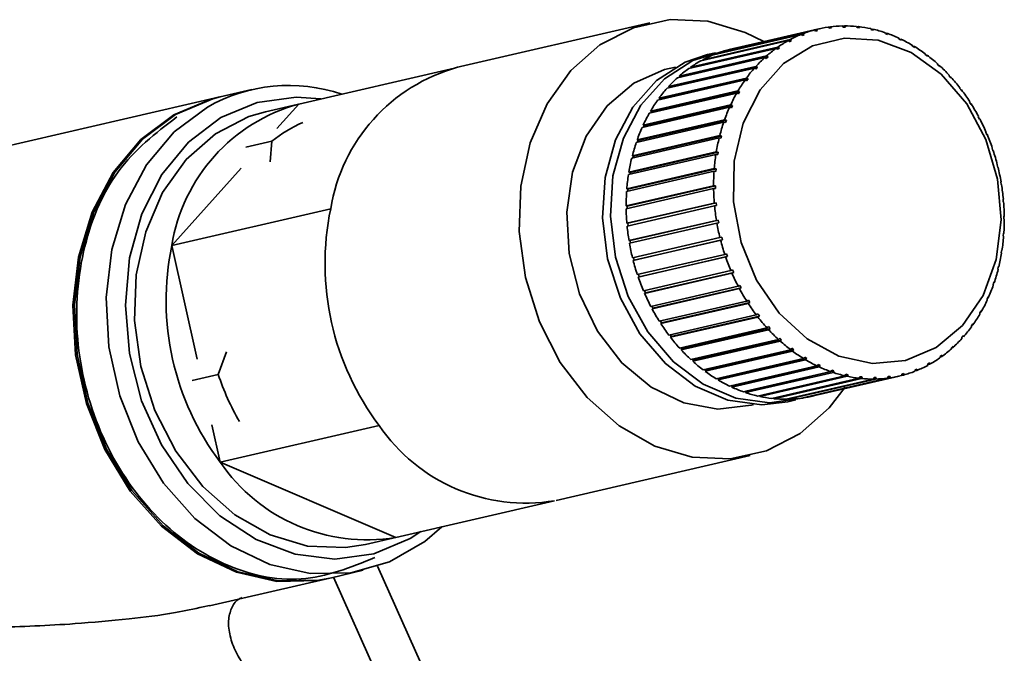
# Paper-space layout 'Blatt3' of a CAD drawing. Units: millimetres. Extents: x 0 to 4200, y 0 to 2970.
# Drawn here: x 3626 to 3662, y 1485 to 1508 of the extents above; entities that cross this region are included whole.
import ezdxf

# ---------------------------------------------------------------- set-up
doc = ezdxf.new("R2010")
doc.units = ezdxf.units.MM

psp = doc.layouts.new('Blatt3')

# ---------------------------------------------------------------- linework, layer by layer
at = {"color": 7, "linetype": 'Continuous', "lineweight": 35, "ltscale": 10}
for p, q in [((3649.098, 1507.63), (3642.031, 1505.996)), ((3655.091, 1507.371), (3651.906, 1506.634)), ((3651.983, 1506.654), (3655.169, 1507.391)), ((3655.251, 1507.411), (3652.065, 1506.674)), ((3655.132, 1507.329), (3655.091, 1507.371)), ((3655.13, 1507.331), (3655.21, 1507.349)), ((3655.21, 1507.349), (3655.132, 1507.329)), ((3655.169, 1507.391), (3655.21, 1507.349)), ((3655.631, 1507.433), (3655.594, 1507.475)), ((3655.599, 1507.469), (3655.673, 1507.486)), ((3655.71, 1507.444), (3655.631, 1507.433)), ((3655.673, 1507.486), (3655.71, 1507.444)), ((3656.14, 1507.476), (3656.107, 1507.518)), ((3656.118, 1507.503), (3656.188, 1507.519)), ((3656.221, 1507.477), (3656.14, 1507.476)), ((3656.188, 1507.519), (3656.221, 1507.477)), ((3656.655, 1507.457), (3656.625, 1507.499)), ((3656.642, 1507.475), (3656.707, 1507.491)), ((3656.736, 1507.448), (3656.655, 1507.457)), ((3656.707, 1507.491), (3656.736, 1507.448)), ((3657.17, 1507.376), (3657.145, 1507.418)), ((3657.165, 1507.386), (3657.226, 1507.4)), ((3657.252, 1507.358), (3657.17, 1507.376)), ((3657.226, 1507.4), (3657.252, 1507.358)), ((3654.139, 1506.981), (3650.953, 1506.245)), ((3651.024, 1506.283), (3654.21, 1507.02)), ((3654.605, 1507.206), (3651.419, 1506.469)), ((3651.494, 1506.499), (3654.68, 1507.235)), ((3654.187, 1506.943), (3654.139, 1506.981)), ((3654.165, 1506.96), (3654.258, 1506.982)), ((3654.258, 1506.982), (3654.187, 1506.943)), ((3654.21, 1507.02), (3654.258, 1506.982)), ((3654.65, 1507.165), (3654.605, 1507.206)), ((3654.639, 1507.175), (3654.725, 1507.195)), ((3654.725, 1507.195), (3654.65, 1507.165)), ((3654.68, 1507.235), (3654.725, 1507.195)), ((3657.682, 1507.236), (3657.661, 1507.276)), ((3657.762, 1507.208), (3657.682, 1507.236)), ((3657.683, 1507.235), (3657.741, 1507.249)), ((3657.741, 1507.249), (3657.762, 1507.208)), ((3658.185, 1507.036), (3658.167, 1507.075)), ((3658.263, 1506.999), (3658.185, 1507.036)), ((3658.201, 1507.028), (3658.245, 1507.038)), ((3658.245, 1507.038), (3658.263, 1506.999)), ((3653.697, 1506.7), (3650.511, 1505.963)), ((3650.579, 1506.011), (3653.765, 1506.748)), ((3651.984, 1506.652), (3651.983, 1506.654)), ((3653.749, 1506.664), (3653.697, 1506.7)), ((3653.715, 1506.688), (3653.816, 1506.711)), ((3653.816, 1506.711), (3653.749, 1506.664)), ((3653.765, 1506.748), (3653.816, 1506.711)), ((3658.673, 1506.778), (3658.66, 1506.815)), ((3658.749, 1506.732), (3658.673, 1506.778)), ((3658.701, 1506.762), (3658.735, 1506.77)), ((3658.735, 1506.77), (3658.749, 1506.732)), ((3653.285, 1506.365), (3650.099, 1505.628)), ((3650.162, 1505.684), (3653.347, 1506.421)), ((3651.033, 1506.263), (3651.024, 1506.283)), ((3651.486, 1506.54), (3651.196, 1506.473)), ((3651.498, 1506.487), (3651.494, 1506.499)), ((3653.34, 1506.331), (3653.285, 1506.365)), ((3653.291, 1506.361), (3653.402, 1506.387)), ((3653.402, 1506.387), (3653.34, 1506.331)), ((3653.347, 1506.421), (3653.402, 1506.387)), ((3659.143, 1506.466), (3659.133, 1506.501)), ((3659.216, 1506.412), (3659.143, 1506.466)), ((3659.178, 1506.44), (3659.206, 1506.446)), ((3659.206, 1506.446), (3659.216, 1506.412)), ((3641.974, 1505.982), (3636.296, 1504.669)), ((3652.906, 1505.979), (3649.72, 1505.242)), ((3649.777, 1505.306), (3652.963, 1506.043)), ((3649.806, 1505.268), (3653.021, 1506.012)), ((3650.594, 1505.983), (3650.579, 1506.011)), ((3652.963, 1505.948), (3652.906, 1505.979)), ((3652.963, 1506.043), (3653.021, 1506.012)), ((3659.59, 1506.102), (3659.584, 1506.134)), ((3659.659, 1506.04), (3659.59, 1506.102)), ((3659.629, 1506.066), (3659.652, 1506.072)), ((3659.652, 1506.072), (3659.659, 1506.04)), ((3652.563, 1505.546), (3649.377, 1504.809)), ((3649.428, 1504.88), (3652.614, 1505.617)), ((3649.46, 1504.845), (3652.675, 1505.589)), ((3650.185, 1505.648), (3650.162, 1505.684)), ((3652.623, 1505.518), (3652.563, 1505.546)), ((3652.614, 1505.617), (3652.675, 1505.589)), ((3652.675, 1505.589), (3652.623, 1505.518)), ((3660.01, 1505.689), (3660.007, 1505.718)), ((3660.074, 1505.62), (3660.01, 1505.689)), ((3660.051, 1505.644), (3660.07, 1505.649)), ((3660.07, 1505.649), (3660.074, 1505.62)), ((3634.588, 1505.198), (3633.43, 1504.93)), ((3649.119, 1504.41), (3652.305, 1505.147)), ((3649.806, 1505.268), (3649.777, 1505.306)), ((3649.799, 1505.261), (3649.806, 1505.268)), ((3652.305, 1505.147), (3652.368, 1505.122)), ((3660.398, 1505.233), (3660.398, 1505.258)), ((3660.456, 1505.182), (3660.456, 1505.157)), ((3633.372, 1504.916), (3623.707, 1502.681)), ((3652.26, 1505.069), (3649.075, 1504.333)), ((3649.153, 1504.379), (3652.368, 1505.122)), ((3649.46, 1504.845), (3649.428, 1504.88)), ((3649.445, 1504.825), (3649.46, 1504.845)), ((3652.323, 1505.045), (3652.26, 1505.069)), ((3652.368, 1505.122), (3652.323, 1505.045)), ((3636.239, 1504.656), (3635.08, 1504.388)), ((3636.296, 1504.669), (3635.499, 1503.779)), ((3652.001, 1504.555), (3648.815, 1503.818)), ((3648.853, 1503.901), (3652.038, 1504.638)), ((3648.889, 1503.874), (3652.103, 1504.617)), ((3649.153, 1504.379), (3649.119, 1504.41)), ((3652.065, 1504.534), (3652.001, 1504.555)), ((3652.038, 1504.638), (3652.103, 1504.617)), ((3652.103, 1504.617), (3652.065, 1504.534)), ((3660.751, 1504.736), (3660.753, 1504.757)), ((3660.803, 1504.654), (3660.751, 1504.736)), ((3660.792, 1504.672), (3660.806, 1504.676)), ((3660.806, 1504.676), (3660.803, 1504.654)), ((3648.631, 1503.357), (3651.817, 1504.094)), ((3648.669, 1503.335), (3651.883, 1504.078)), ((3649.134, 1504.346), (3649.153, 1504.379)), ((3651.817, 1504.094), (3651.883, 1504.078)), ((3651.883, 1504.078), (3651.853, 1503.99)), ((3661.066, 1504.204), (3661.07, 1504.221)), ((3661.111, 1504.117), (3661.066, 1504.204)), ((3661.104, 1504.132), (3661.116, 1504.135)), ((3661.116, 1504.135), (3661.111, 1504.117)), ((3651.786, 1504.006), (3648.601, 1503.27)), ((3648.889, 1503.874), (3648.853, 1503.901)), ((3648.869, 1503.83), (3648.889, 1503.874)), ((3651.853, 1503.99), (3651.786, 1504.006)), ((3651.619, 1503.43), (3648.434, 1502.693)), ((3648.457, 1502.785), (3651.642, 1503.522)), ((3648.496, 1502.767), (3651.71, 1503.51)), ((3648.669, 1503.335), (3648.631, 1503.357)), ((3648.65, 1503.281), (3648.669, 1503.335)), ((3651.687, 1503.418), (3651.619, 1503.43)), ((3651.642, 1503.522), (3651.71, 1503.51)), ((3651.71, 1503.51), (3651.687, 1503.418)), ((3661.338, 1503.642), (3661.345, 1503.655)), ((3661.377, 1503.551), (3661.338, 1503.642)), ((3661.373, 1503.561), (3661.384, 1503.564)), ((3661.384, 1503.564), (3661.377, 1503.551)), ((3635.321, 1503.313), (3634.374, 1503.094)), ((3635.256, 1502.557), (3635.321, 1503.313)), ((3661.567, 1503.056), (3661.575, 1503.064)), ((3661.599, 1502.961), (3661.567, 1503.056)), ((3651.502, 1502.831), (3648.316, 1502.094)), ((3648.331, 1502.189), (3651.517, 1502.926)), ((3648.371, 1502.175), (3651.586, 1502.919)), ((3648.496, 1502.767), (3648.457, 1502.785)), ((3648.48, 1502.704), (3648.496, 1502.767)), ((3651.57, 1502.824), (3651.502, 1502.831)), ((3651.517, 1502.926), (3651.586, 1502.919)), ((3651.586, 1502.919), (3651.57, 1502.824)), ((3661.597, 1502.967), (3661.607, 1502.97)), ((3661.607, 1502.97), (3661.599, 1502.961)), ((3634.198, 1502.328), (3631.671, 1499.507)), ((3648.256, 1501.575), (3651.441, 1502.312)), ((3648.296, 1501.566), (3651.511, 1502.31)), ((3651.441, 1502.312), (3651.511, 1502.31)), ((3651.511, 1502.31), (3651.503, 1502.212)), ((3661.749, 1502.45), (3661.759, 1502.454)), ((3661.773, 1502.353), (3661.749, 1502.45)), ((3661.783, 1502.357), (3661.773, 1502.353)), ((3661.773, 1502.355), (3661.783, 1502.357)), ((3651.434, 1502.215), (3648.248, 1501.478)), ((3648.371, 1502.175), (3648.331, 1502.189)), ((3648.36, 1502.104), (3648.371, 1502.175)), ((3651.503, 1502.212), (3651.434, 1502.215)), ((3648.231, 1500.95), (3651.417, 1501.687)), ((3651.417, 1501.588), (3648.232, 1500.851)), ((3648.296, 1501.566), (3648.256, 1501.575)), ((3648.272, 1500.946), (3651.486, 1501.689)), ((3648.29, 1501.488), (3648.296, 1501.566)), ((3651.417, 1501.687), (3651.486, 1501.689)), ((3651.487, 1501.59), (3651.417, 1501.588)), ((3651.486, 1501.689), (3651.487, 1501.59)), ((3661.883, 1501.832), (3661.894, 1501.831)), ((3661.899, 1501.733), (3661.883, 1501.832)), ((3661.894, 1501.831), (3661.883, 1501.828)), ((3661.91, 1501.732), (3661.899, 1501.733)), ((3661.967, 1501.206), (3661.979, 1501.2)), ((3661.976, 1501.107), (3661.967, 1501.206)), ((3661.979, 1501.2), (3661.968, 1501.197)), ((3637.463, 1500.847), (3631.671, 1499.507)), ((3648.272, 1500.946), (3648.231, 1500.95)), ((3648.257, 1500.318), (3651.443, 1501.055)), ((3651.452, 1500.956), (3648.266, 1500.219)), ((3648.272, 1500.86), (3648.272, 1500.946)), ((3648.298, 1500.319), (3651.512, 1501.062)), ((3651.443, 1501.055), (3651.512, 1501.062)), ((3651.521, 1500.963), (3651.452, 1500.956)), ((3651.512, 1501.062), (3651.521, 1500.963)), ((3661.987, 1501.101), (3661.976, 1501.107)), ((3662.001, 1500.579), (3662.013, 1500.568)), ((3662.002, 1500.48), (3662.001, 1500.579)), ((3662.013, 1500.568), (3662.001, 1500.565)), ((3662.014, 1500.469), (3662.002, 1500.48)), ((3648.298, 1500.319), (3648.257, 1500.318)), ((3648.306, 1500.228), (3648.298, 1500.319)), ((3648.334, 1499.687), (3651.52, 1500.424)), ((3651.537, 1500.325), (3648.351, 1499.589)), ((3648.374, 1499.692), (3651.589, 1500.436)), ((3651.52, 1500.424), (3651.589, 1500.436)), ((3651.605, 1500.337), (3651.537, 1500.325)), ((3651.589, 1500.436), (3651.605, 1500.337)), ((3648.461, 1499.062), (3651.647, 1499.799)), ((3651.647, 1499.799), (3651.715, 1499.816)), ((3651.715, 1499.816), (3651.739, 1499.719)), ((3661.978, 1499.859), (3661.985, 1499.957)), ((3661.989, 1499.844), (3661.978, 1499.859)), ((3661.996, 1499.941), (3661.983, 1499.938)), ((3661.985, 1499.957), (3661.996, 1499.941)), ((3631.671, 1499.507), (3632.597, 1495.365)), ((3648.374, 1499.692), (3648.334, 1499.687)), ((3648.39, 1499.598), (3648.374, 1499.692)), ((3651.672, 1499.702), (3648.486, 1498.965)), ((3648.525, 1498.975), (3651.739, 1499.719)), ((3651.739, 1499.719), (3651.672, 1499.702)), ((3648.525, 1498.975), (3648.501, 1499.071)), ((3648.637, 1498.449), (3651.823, 1499.186)), ((3651.855, 1499.092), (3648.669, 1498.355)), ((3648.707, 1498.37), (3651.921, 1499.113)), ((3651.823, 1499.186), (3651.889, 1499.208)), ((3651.921, 1499.113), (3651.855, 1499.092)), ((3651.889, 1499.208), (3651.921, 1499.113)), ((3661.903, 1499.25), (3661.918, 1499.346)), ((3661.914, 1499.23), (3661.903, 1499.25)), ((3661.929, 1499.325), (3661.914, 1499.322)), ((3661.918, 1499.346), (3661.929, 1499.325)), ((3648.486, 1498.965), (3648.525, 1498.975)), ((3661.778, 1498.659), (3661.801, 1498.751)), ((3661.811, 1498.726), (3661.794, 1498.722)), ((3661.801, 1498.751), (3661.811, 1498.726)), ((3648.669, 1498.355), (3648.707, 1498.37)), ((3648.707, 1498.37), (3648.677, 1498.459)), ((3648.86, 1497.855), (3652.046, 1498.592)), ((3652.085, 1498.501), (3648.9, 1497.764)), ((3648.935, 1497.783), (3652.15, 1498.527)), ((3652.046, 1498.592), (3652.111, 1498.618)), ((3652.15, 1498.527), (3652.085, 1498.501)), ((3652.111, 1498.618), (3652.15, 1498.527)), ((3661.788, 1498.634), (3661.778, 1498.659)), ((3649.129, 1497.285), (3652.314, 1498.021)), ((3649.208, 1497.221), (3652.423, 1497.965)), ((3652.314, 1498.021), (3652.377, 1498.052)), ((3652.423, 1497.965), (3652.36, 1497.935)), ((3652.377, 1498.052), (3652.423, 1497.965)), ((3661.605, 1498.091), (3661.635, 1498.179)), ((3661.614, 1498.062), (3661.605, 1498.091)), ((3661.644, 1498.15), (3661.623, 1498.145)), ((3661.635, 1498.179), (3661.644, 1498.15)), ((3648.935, 1497.783), (3648.9, 1497.864)), ((3648.9, 1497.764), (3648.935, 1497.783)), ((3652.36, 1497.935), (3649.174, 1497.198)), ((3661.385, 1497.552), (3661.423, 1497.635)), ((3661.43, 1497.601), (3661.405, 1497.596)), ((3661.423, 1497.635), (3661.43, 1497.601)), ((3649.208, 1497.221), (3649.17, 1497.294)), ((3649.439, 1496.744), (3652.625, 1497.48)), ((3652.677, 1497.399), (3649.491, 1496.662)), ((3649.522, 1496.69), (3652.737, 1497.433)), ((3652.625, 1497.48), (3652.685, 1497.515)), ((3652.737, 1497.433), (3652.677, 1497.399)), ((3652.685, 1497.515), (3652.737, 1497.433)), ((3661.392, 1497.518), (3661.385, 1497.552)), ((3649.174, 1497.198), (3649.208, 1497.221)), ((3649.789, 1496.237), (3652.974, 1496.974)), ((3653.033, 1496.898), (3649.847, 1496.161)), ((3649.875, 1496.193), (3653.09, 1496.936)), ((3652.974, 1496.974), (3653.032, 1497.012)), ((3653.09, 1496.936), (3653.033, 1496.898)), ((3661.12, 1497.047), (3661.165, 1497.124)), ((3661.125, 1497.009), (3661.12, 1497.047)), ((3661.17, 1497.087), (3661.139, 1497.079)), ((3661.165, 1497.124), (3661.17, 1497.087)), ((3649.522, 1496.69), (3649.482, 1496.753)), ((3649.491, 1496.662), (3649.522, 1496.69)), ((3653.36, 1496.507), (3653.415, 1496.549)), ((3653.415, 1496.549), (3653.478, 1496.48)), ((3660.814, 1496.581), (3660.865, 1496.651)), ((3660.816, 1496.539), (3660.814, 1496.581)), ((3660.867, 1496.61), (3660.829, 1496.601)), ((3660.865, 1496.651), (3660.867, 1496.61)), ((3649.875, 1496.193), (3649.834, 1496.248)), ((3649.847, 1496.161), (3649.875, 1496.193)), ((3650.175, 1495.77), (3653.36, 1496.507)), ((3653.424, 1496.438), (3650.238, 1495.701)), ((3650.263, 1495.736), (3653.478, 1496.48)), ((3653.478, 1496.48), (3653.424, 1496.438)), ((3660.468, 1496.113), (3660.468, 1496.158)), ((3660.525, 1496.221), (3660.525, 1496.177)), ((3650.593, 1495.347), (3653.778, 1496.084)), ((3653.847, 1496.022), (3650.661, 1495.285)), ((3650.683, 1495.324), (3653.898, 1496.067)), ((3653.778, 1496.084), (3653.83, 1496.129)), ((3653.83, 1496.129), (3653.898, 1496.067)), ((3653.898, 1496.067), (3653.847, 1496.022)), ((3660.086, 1495.782), (3660.148, 1495.838)), ((3660.148, 1495.838), (3660.146, 1495.791)), ((3633.364, 1494.805), (3633.664, 1495.628)), ((3650.263, 1495.736), (3650.222, 1495.781)), ((3650.238, 1495.701), (3650.263, 1495.736)), ((3651.039, 1494.973), (3654.225, 1495.709)), ((3654.297, 1495.655), (3651.111, 1494.919)), ((3651.13, 1494.96), (3654.345, 1495.703)), ((3654.225, 1495.709), (3654.273, 1495.758)), ((3654.273, 1495.758), (3654.345, 1495.703)), ((3654.345, 1495.703), (3654.297, 1495.655)), ((3659.666, 1495.408), (3659.672, 1495.458)), ((3659.733, 1495.456), (3659.67, 1495.441)), ((3659.672, 1495.458), (3659.739, 1495.506)), ((3659.739, 1495.506), (3659.733, 1495.456)), ((3660.083, 1495.735), (3660.086, 1495.782)), ((3660.146, 1495.791), (3660.086, 1495.777)), ((3650.683, 1495.324), (3650.644, 1495.359)), ((3650.661, 1495.285), (3650.683, 1495.324)), ((3651.51, 1494.65), (3654.695, 1495.386)), ((3654.771, 1495.341), (3651.585, 1494.604)), ((3651.6, 1494.648), (3654.815, 1495.391)), ((3651.999, 1494.381), (3655.185, 1495.118)), ((3655.263, 1495.081), (3652.078, 1494.344)), ((3652.089, 1494.39), (3655.304, 1495.134)), ((3654.695, 1495.386), (3654.739, 1495.437)), ((3654.739, 1495.437), (3654.815, 1495.391)), ((3654.815, 1495.391), (3654.771, 1495.341)), ((3655.185, 1495.118), (3655.225, 1495.171)), ((3655.225, 1495.171), (3655.304, 1495.134)), ((3655.304, 1495.134), (3655.263, 1495.081)), ((3659.22, 1495.136), (3659.23, 1495.188)), ((3659.292, 1495.175), (3659.225, 1495.159)), ((3659.23, 1495.188), (3659.301, 1495.227)), ((3659.301, 1495.227), (3659.292, 1495.175)), ((3633.364, 1494.805), (3632.418, 1494.586)), ((3651.13, 1494.96), (3651.096, 1494.986)), ((3651.111, 1494.919), (3651.13, 1494.96)), ((3652.504, 1494.171), (3655.69, 1494.907)), ((3655.77, 1494.88), (3652.584, 1494.143)), ((3652.592, 1494.19), (3655.806, 1494.934)), ((3653.018, 1494.019), (3656.204, 1494.756)), ((3656.285, 1494.738), (3653.1, 1494.001)), ((3654.994, 1494.008), (3658.18, 1494.745)), ((3655.69, 1494.907), (3655.726, 1494.961)), ((3655.726, 1494.961), (3655.806, 1494.934)), ((3655.806, 1494.934), (3655.77, 1494.88)), ((3656.204, 1494.756), (3656.237, 1494.811)), ((3656.211, 1494.768), (3656.318, 1494.793)), ((3656.237, 1494.811), (3656.318, 1494.793)), ((3656.318, 1494.793), (3656.285, 1494.738)), ((3656.724, 1494.665), (3656.752, 1494.721)), ((3656.752, 1494.721), (3656.834, 1494.713)), ((3657.757, 1494.67), (3657.778, 1494.726)), ((3657.775, 1494.717), (3657.857, 1494.736)), ((3657.778, 1494.726), (3657.857, 1494.736)), ((3657.857, 1494.736), (3657.837, 1494.681)), ((3658.261, 1494.765), (3658.278, 1494.82)), ((3658.339, 1494.785), (3658.262, 1494.767)), ((3658.278, 1494.82), (3658.356, 1494.84)), ((3658.356, 1494.84), (3658.339, 1494.785)), ((3658.751, 1494.921), (3658.764, 1494.974)), ((3658.826, 1494.95), (3658.754, 1494.934)), ((3658.764, 1494.974), (3658.839, 1495.004)), ((3658.839, 1495.004), (3658.826, 1494.95)), ((3651.6, 1494.648), (3651.573, 1494.664)), ((3651.585, 1494.604), (3651.6, 1494.648)), ((3652.089, 1494.39), (3652.072, 1494.398)), ((3652.078, 1494.344), (3652.089, 1494.39)), ((3653.538, 1493.929), (3656.724, 1494.665)), ((3656.805, 1494.657), (3653.619, 1493.92)), ((3654.057, 1493.9), (3657.243, 1494.637)), ((3657.324, 1494.638), (3654.138, 1493.901)), ((3654.571, 1493.933), (3657.757, 1494.67)), ((3657.837, 1494.681), (3654.651, 1493.944)), ((3656.736, 1494.69), (3656.834, 1494.713)), ((3656.834, 1494.713), (3656.805, 1494.657)), ((3657.243, 1494.637), (3657.267, 1494.693)), ((3657.259, 1494.673), (3657.348, 1494.694)), ((3657.267, 1494.693), (3657.348, 1494.694)), ((3657.348, 1494.694), (3657.324, 1494.638)), ((3652.584, 1494.143), (3652.592, 1494.19)), ((3652.592, 1494.19), (3652.591, 1494.191)), ((3653.1, 1494.001), (3653.102, 1494.039)), ((3653.619, 1493.92), (3653.619, 1493.947)), ((3654.125, 1493.807), (3654.415, 1493.874)), ((3654.138, 1493.901), (3654.137, 1493.918)), ((3654.651, 1493.944), (3654.65, 1493.951)), ((3633.134, 1492.965), (3633.439, 1491.603)), ((3639.231, 1492.942), (3633.439, 1491.603)), ((3633.439, 1491.603), (3639.832, 1488.86)), ((3645.682, 1490.212), (3652.748, 1491.847)), ((3645.624, 1490.199), (3639.832, 1488.86)), ((3638.731, 1488.605), (3639.889, 1488.873)), ((3637.486, 1487.393), (3638.644, 1487.661)), ((3639.17, 1487.809), (3642.241, 1480.922)), ((3633.05, 1486.367), (3637.428, 1487.379)), ((3637.568, 1487.412), (3640.827, 1480.106)), ((3632.815, 1486.327), (3633.048, 1486.374))]:
    psp.add_line(p, q, dxfattribs=at)
at = {"color": 7, "linetype": 'Continuous', "lineweight": 35, "ltscale": 10, "flags": 128}
for points in [[(3656.218, 1494.347), (3655.635, 1493.591), (3654.57, 1492.652), (3653.346, 1492.023), (3652.016, 1491.731), (3650.638, 1491.789), (3649.273, 1492.195), (3647.98, 1492.93), (3646.815, 1493.962), (3645.83, 1495.247), (3645.068, 1496.729), (3644.561, 1498.342), (3644.333, 1500.016), (3644.392, 1501.678), (3644.737, 1503.255), (3645.352, 1504.678), (3646.211, 1505.886), (3647.276, 1506.824), (3648.5, 1507.454), (3649.83, 1507.746), (3651.207, 1507.688), (3652.573, 1507.282), (3653.245, 1506.947)], [(3660.495, 1496.591), (3659.533, 1495.784), (3658.413, 1495.313), (3657.204, 1495.208), (3655.982, 1495.477), (3654.825, 1496.102), (3653.805, 1497.043), (3652.985, 1498.242), (3652.419, 1499.624), (3652.14, 1501.102), (3652.167, 1502.582), (3652.498, 1503.971), (3653.113, 1505.183), (3653.971, 1506.142), (3655.021, 1506.786), (3656.195, 1507.076), (3657.42, 1506.994), (3658.619, 1506.543), (3659.716, 1505.754), (3660.644, 1504.675), (3661.342, 1503.374), (3661.768, 1501.933), (3661.895, 1500.443), (3661.714, 1498.997), (3661.238, 1497.685), (3660.495, 1496.591)], [(3654.702, 1493.952), (3654.663, 1493.94), (3653.461, 1493.766), (3652.231, 1493.939), (3651.04, 1494.45), (3649.951, 1495.271), (3649.025, 1496.359), (3648.31, 1497.654), (3647.845, 1499.087), (3647.656, 1500.58), (3647.751, 1502.053), (3648.128, 1503.426), (3648.764, 1504.626), (3649.626, 1505.588), (3650.667, 1506.259), (3651.778, 1506.597)], [(3654.125, 1493.807), (3653.171, 1493.699), (3651.941, 1493.872), (3650.75, 1494.383), (3649.662, 1495.204), (3648.735, 1496.292), (3648.02, 1497.587), (3647.556, 1499.02), (3647.366, 1500.513), (3647.462, 1501.986), (3647.838, 1503.359), (3648.474, 1504.559), (3649.336, 1505.521), (3650.377, 1506.192), (3651.196, 1506.473)], [(3640.75, 1489.072), (3640.353, 1488.821), (3639.028, 1488.267), (3637.61, 1488.073), (3636.162, 1488.247), (3634.746, 1488.782), (3633.424, 1489.654), (3632.255, 1490.824), (3631.289, 1492.243), (3630.568, 1493.848), (3630.124, 1495.568), (3629.977, 1497.329), (3630.132, 1499.054), (3630.584, 1500.666), (3631.312, 1502.097), (3632.284, 1503.283), (3633.458, 1504.172), (3634.783, 1504.726), (3636.201, 1504.92), (3637.1, 1504.855)], [(3631.749, 1504.275), (3633.105, 1504.848), (3633.372, 1504.916)], [(3633.43, 1504.93), (3633.163, 1504.862), (3631.807, 1504.288)], [(3641.515, 1489.249), (3640.891, 1488.716), (3639.604, 1487.972), (3638.194, 1487.575), (3636.719, 1487.541), (3635.24, 1487.87), (3633.818, 1488.549), (3632.51, 1489.552), (3631.37, 1490.836), (3630.445, 1492.349), (3629.773, 1494.028), (3629.38, 1495.807), (3629.284, 1497.61), (3629.489, 1499.366), (3629.985, 1501.001), (3630.752, 1502.449), (3631.759, 1503.65), (3632.966, 1504.556), (3632.966, 1504.556)], [(3637.428, 1487.379), (3636.977, 1487.294), (3635.503, 1487.259), (3634.024, 1487.588), (3632.601, 1488.268), (3631.294, 1489.27), (3630.154, 1490.554), (3629.229, 1492.067), (3628.556, 1493.747), (3628.164, 1495.525), (3628.068, 1497.329), (3628.272, 1499.084), (3628.768, 1500.72), (3629.536, 1502.168), (3630.543, 1503.369), (3631.749, 1504.275)], [(3631.807, 1504.288), (3630.601, 1503.383), (3629.594, 1502.181), (3628.826, 1500.733), (3628.33, 1499.098), (3628.126, 1497.343), (3628.222, 1495.539), (3628.614, 1493.761), (3629.287, 1492.081), (3630.212, 1490.568), (3631.352, 1489.284), (3632.659, 1488.282), (3634.082, 1487.602), (3635.561, 1487.273), (3637.035, 1487.307), (3637.486, 1487.393)], [(3638.731, 1488.605), (3637.999, 1488.489), (3636.621, 1488.547), (3635.256, 1488.952), (3633.963, 1489.688), (3632.798, 1490.72), (3631.813, 1492.005), (3631.05, 1493.487), (3630.544, 1495.1), (3630.315, 1496.774), (3630.375, 1498.436), (3630.72, 1500.013), (3631.335, 1501.436), (3632.194, 1502.644), (3633.258, 1503.582), (3634.482, 1504.212), (3635.08, 1504.388)]]:
    psp.add_lwpolyline(points, dxfattribs=at)
at = {"color": 1, "linetype": 'Continuous', "lineweight": 35, "ltscale": 10, "flags": 128}
psp.add_lwpolyline([(3652.877, 1493.709), (3652.791, 1493.684), (3651.571, 1493.542), (3650.331, 1493.764), (3649.141, 1494.337), (3648.072, 1495.227), (3647.185, 1496.384), (3646.533, 1497.74), (3646.152, 1499.215), (3646.066, 1500.725), (3646.278, 1502.182), (3646.778, 1503.5), (3647.535, 1504.603), (3648.506, 1505.428), (3649.634, 1505.926), (3650.031, 1506.013)], dxfattribs=at)
at = {"color": 7, "linetype": 'Continuous', "lineweight": 35, "ltscale": 100}
for centre, radius, start, end in [((3656.203, 1503.298), 4.222, 105.2643, 111.1459), ((3656.198, 1503.313), 4.206, 98.2665, 104.163), ((3656.204, 1503.263), 4.256, 91.3182, 97.1683), ((3656.205, 1503.148), 4.371, 84.488, 90.2348), ((3656.186, 1502.972), 4.549, 77.8331, 83.4294), ((3656.134, 1502.742), 4.784, 71.3958, 76.8072), ((3656.304, 1503.094), 4.45, 119.1177, 124.7969), ((3656.234, 1503.222), 4.304, 112.2383, 118.0451), ((3656.041, 1502.472), 5.07, 65.202, 70.4077), ((3655.9, 1502.175), 5.399, 59.2619, 64.2542), ((3653.017, 1502.561), 4.222, 105.2643, 111.1459), ((3656.423, 1502.926), 4.656, 125.8406, 131.351), ((3655.714, 1501.867), 5.759, 53.5726, 58.3545), ((3653.118, 1502.357), 4.45, 119.1177, 124.7969), ((3653.048, 1502.485), 4.304, 112.2383, 118.0451), ((3656.597, 1502.732), 4.916, 132.3591, 137.6729), ((3655.487, 1501.564), 6.137, 48.1209, 52.7041), ((3643.781, 1499.838), 6.398, 105.3397, 170.932), ((3653.237, 1502.189), 4.656, 125.8406, 131.351), ((3656.827, 1502.527), 5.224, 138.6417, 143.7445), ((3655.23, 1501.281), 6.52, 42.8862, 47.2882), ((3653.412, 1501.996), 4.916, 132.3591, 137.6729), ((3657.107, 1502.325), 5.569, 144.6727, 149.5624), ((3654.956, 1501.03), 6.891, 37.8431, 42.0855), ((3635.944, 1499.345), 6.003, 71.3375, 119.7439), ((3653.641, 1501.79), 5.224, 138.6417, 143.7445), ((3654.683, 1500.821), 7.235, 32.9632, 37.0701), ((3653.921, 1501.588), 5.569, 144.6727, 149.5624), ((3657.428, 1502.14), 5.94, 150.4507, 155.1348), ((3637.989, 1498.499), 6.398, 105.3397, 170.932), ((3657.776, 1501.982), 6.322, 155.9856, 160.4787), ((3654.43, 1500.658), 7.536, 28.2165, 32.2131), ((3654.242, 1501.403), 5.94, 150.4507, 155.1348), ((3654.213, 1500.543), 7.781, 23.5723, 27.4845), ((3638.52, 1499.328), 5.11, 113.9517, 128.7558), ((3654.59, 1501.245), 6.322, 155.9856, 160.4787), ((3658.134, 1501.857), 6.701, 161.2954, 165.6175), ((3658.483, 1501.77), 7.061, 166.4042, 170.5781), ((3654.05, 1500.473), 7.959, 18.9997, 22.8536), ((3654.948, 1501.12), 6.701, 161.2954, 165.6175), ((3655.297, 1501.033), 7.061, 166.4042, 170.5781), ((3658.804, 1501.719), 7.387, 171.3395, 175.3899), ((3653.955, 1500.44), 8.06, 14.4679, 18.2895), ((3653.936, 1500.435), 8.08, 9.9459, 13.7612), ((3655.618, 1500.982), 7.387, 171.3395, 175.3899), ((3659.079, 1501.698), 7.662, 176.1306, 180.0832), ((3659.293, 1501.699), 7.876, 180.8081, 184.6889), ((3653.997, 1500.445), 8.017, 5.4029, 9.238), ((3655.893, 1500.961), 7.662, 176.1306, 180.0832), ((3647.053, 1498.842), 9.798, 168.192, 217.0229), ((3656.107, 1500.962), 7.876, 180.8081, 184.6889), ((3659.433, 1501.711), 8.017, 185.4029, 189.238), ((3654.138, 1500.457), 7.876, 0.8081, 4.6889), ((3654.351, 1500.458), 7.662, 356.1306, 0.0832), ((3656.248, 1500.974), 8.017, 185.4029, 189.238), ((3659.495, 1501.721), 8.08, 189.9459, 193.7612), ((3654.626, 1500.437), 7.387, 351.3395, 355.3899), ((3641.261, 1497.502), 9.798, 168.192, 217.0229), ((3656.309, 1500.984), 8.08, 189.9459, 193.7612), ((3659.476, 1501.716), 8.06, 194.4679, 198.2895), ((3659.38, 1501.683), 7.959, 198.9997, 202.8536), ((3654.947, 1500.386), 7.061, 346.4042, 350.5781), ((3656.29, 1500.979), 8.06, 194.4679, 198.2895), ((3656.194, 1500.946), 7.959, 198.9997, 202.8536), ((3659.217, 1501.613), 7.781, 203.5723, 207.4845), ((3655.297, 1500.299), 6.701, 341.2954, 345.6175), ((3655.655, 1500.174), 6.322, 335.9856, 340.4787), ((3656.032, 1500.876), 7.781, 203.5723, 207.4845), ((3659.001, 1501.498), 7.536, 208.2165, 212.2131), ((3658.747, 1501.335), 7.235, 212.9632, 217.0701), ((3656.003, 1500.016), 5.94, 330.4507, 335.1348), ((3655.815, 1500.761), 7.536, 208.2165, 212.2131), ((3658.474, 1501.126), 6.891, 217.8431, 222.0855), ((3656.324, 1499.831), 5.569, 324.6727, 329.5624), ((3655.561, 1500.598), 7.235, 212.9632, 217.0701), ((3656.604, 1499.629), 5.224, 318.6417, 323.7445), ((3655.289, 1500.389), 6.891, 217.8431, 222.0855), ((3658.201, 1500.875), 6.52, 222.8862, 227.2882), ((3657.944, 1500.592), 6.137, 228.1209, 232.7041), ((3656.833, 1499.424), 4.916, 312.3591, 317.6729), ((3655.015, 1500.138), 6.52, 222.8862, 227.2882), ((3657.717, 1500.289), 5.759, 233.5726, 238.3545), ((3657.007, 1499.23), 4.656, 305.8406, 311.351), ((3654.758, 1499.855), 6.137, 228.1209, 232.7041), ((3657.53, 1499.981), 5.399, 239.2619, 244.2542), ((3657.39, 1499.684), 5.07, 245.202, 250.4077), ((3657.197, 1498.934), 4.304, 292.2383, 298.0451), ((3657.127, 1499.062), 4.45, 299.1177, 304.7969), ((3641.946, 1497.627), 9.034, 198.2063, 210.1676), ((3654.531, 1499.552), 5.759, 233.5726, 238.3545), ((3657.296, 1499.414), 4.784, 251.3958, 256.8072), ((3657.244, 1499.184), 4.549, 257.8331, 263.4294), ((3657.232, 1498.843), 4.206, 278.2665, 284.163), ((3657.228, 1498.858), 4.222, 285.2643, 291.1459), ((3654.344, 1499.244), 5.399, 239.2619, 244.2542), ((3657.225, 1499.008), 4.371, 264.488, 270.2348), ((3657.226, 1498.893), 4.256, 271.3182, 277.1683), ((3654.204, 1498.947), 5.07, 245.202, 250.4077), ((3654.11, 1498.677), 4.784, 251.3958, 256.8072), ((3654.046, 1498.106), 4.206, 278.2665, 284.163), ((3654.058, 1498.447), 4.549, 257.8331, 263.4294), ((3654.039, 1498.271), 4.371, 264.488, 270.2348), ((3654.04, 1498.156), 4.256, 271.3182, 277.1683), ((3644.574, 1496.575), 6.461, 214.2074, 279.3515), ((3638.782, 1495.235), 6.461, 214.2074, 279.3515)]:
    psp.add_arc(centre, radius, start, end, dxfattribs=at)
at = {"color": 7, "linetype": 'Continuous', "lineweight": 35, "ltscale": 10}
for points in [[(3653.021, 1506.012), (3653.011, 1506.001), (3652.992, 1505.98), (3652.973, 1505.959), (3652.963, 1505.948)], [(3660.456, 1505.157), (3660.447, 1505.17), (3660.427, 1505.195), (3660.408, 1505.22), (3660.398, 1505.233)], [(3639.067, 1488.125), (3638.189, 1487.77), (3636.433, 1487.061), (3633.504, 1487.71), (3630.911, 1489.558), (3629, 1492.434), (3628.073, 1495.877), (3628.28, 1499.341), (3629.54, 1502.409), (3631.078, 1503.602), (3631.848, 1504.198)], [(3653.032, 1497.012), (3653.042, 1497), (3653.061, 1496.974), (3653.08, 1496.949), (3653.09, 1496.936)], [(3660.468, 1496.158), (3660.477, 1496.168), (3660.496, 1496.19), (3660.515, 1496.211), (3660.525, 1496.221)]]:
    psp.add_open_spline(points, degree=3, dxfattribs=at)
psp.add_open_spline([(3635.221, 1483.342), (3635.069, 1483.445), (3634.765, 1483.651), (3634.343, 1484.118), (3633.991, 1484.669), (3633.77, 1485.271), (3633.712, 1485.841), (3633.83, 1486.289), (3634.012, 1486.571), (3634.177, 1486.642), (3634.228, 1486.664)], degree=3, knots=[0, 0, 0, 0, 0.134194, 0.26852, 0.402887, 0.537142, 0.671487, 0.806131, 0.940872, 1, 1, 1, 1], dxfattribs=at)
at = {"color": 1, "linetype": 'Continuous', "lineweight": 35, "ltscale": 10}
psp.add_open_spline([(3618.477, 1485.662), (3619.647, 1485.621), (3621.835, 1485.543), (3625.064, 1485.561), (3627.774, 1485.671), (3629.982, 1485.867), (3631.551, 1486.058), (3632.476, 1486.255), (3632.815, 1486.327)], degree=3, knots=[0, 0, 0, 0, 0.268131, 0.501448, 0.701667, 0.831293, 0.938164, 1, 1, 1, 1], dxfattribs=at)

doc.saveas('drawing.dxf')
